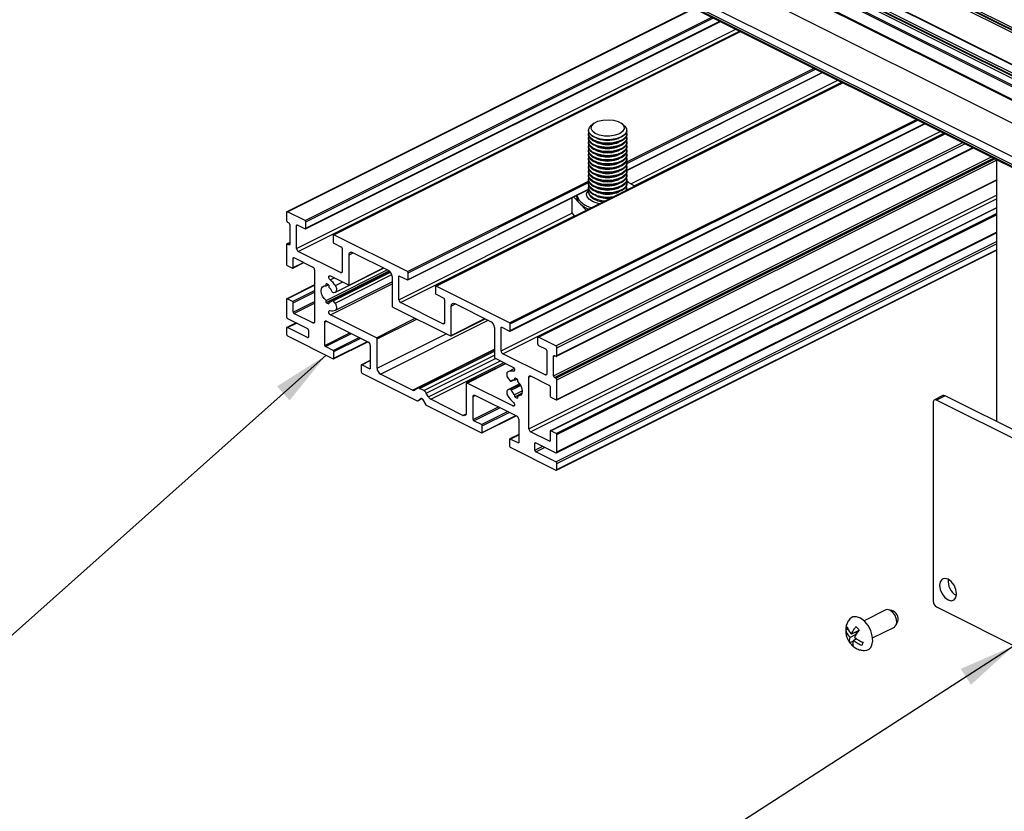
# Model space of a CAD drawing. Units: millimetres. Extents: x 954 to 1783, y 4 to 586.
# Drawn here: x 1443 to 1494, y 133 to 175 of the extents above; entities that cross this region are included whole.
import ezdxf

# ---------------------------------------------------------------- set-up
doc = ezdxf.new("R2010")
doc.units = ezdxf.units.MM
doc.layers.add('FORMAT', color=7, linetype='Continuous')
doc.dimstyles.new('SLDDIMSTYLE0', dxfattribs={"dimtxt": 0.18, "dimasz": 3, "dimexe": 0, "dimexo": 0.0625, "dimgap": 0, "dimtad": 0, "dimtih": 1, "dimtoh": 1, "dimdec": 0, "dimrnd": 1e-09, "dimzin": 0, "dimdsep": 46, "dimtxsty": 'Standard', "dimsah": 1, "dimcen": 0.09, "dimadec": 0, "dimazin": 0, "dimtfac": 3, "dimtdec": 0, "dimtofl": 0, "dimtmove": 0, "dimatfit": 3, "dimfxl": 1, "dimfrac": 2, "dimtolj": 1, "dimtzin": 0, "dimarcsym": 0})

msp = doc.modelspace()

# ---------------------------------------------------------------- linework, layer by layer
at = {"color": 7, "linetype": 'Continuous', "lineweight": 25}
for p, q in [((1380.048, 231.717), (1512.63, 165.426)), ((1380.048, 231.685), (1512.63, 165.393)), ((1380.101, 231.809), (1512.683, 165.517)), ((1379.995, 231.593), (1512.577, 165.302)), ((1378.139, 230.828), (1510.721, 164.536)), ((1510.755, 164.538), (1378.172, 230.83)), ((1377.219, 230.162), (1509.802, 163.871)), ((1377.255, 230.223), (1509.837, 163.932)), ((1377.608, 230.4), (1510.191, 164.109)), ((1377.661, 230.524), (1510.244, 164.233)), ((1377.661, 230.491), (1510.244, 164.2)), ((1377.714, 230.615), (1510.297, 164.324)), ((1377.219, 229.491), (1509.802, 163.2)), ((1377.252, 229.423), (1509.834, 163.132)), ((1379.694, 228.195), (1509.979, 163.053)), ((1379.164, 227.281), (1509.979, 161.873)), ((1377.219, 226.092), (1509.802, 159.801)), ((1377.396, 226.397), (1509.979, 160.106)), ((1377.219, 225.984), (1509.802, 159.692)), ((1377.252, 225.916), (1509.834, 159.625)), ((1478.073, 175.505), (1456.788, 164.863)), ((1456.822, 164.861), (1478.092, 175.496)), ((1457.741, 164.401), (1479.011, 175.036)), ((1457.764, 163.967), (1479.457, 174.814)), ((1457.777, 164.34), (1479.09, 174.997)), ((1457.777, 163.994), (1479.436, 174.824)), ((1457.299, 162.934), (1480.258, 174.413)), ((1457.388, 162.781), (1480.455, 174.315)), ((1480.501, 174.291), (1459.221, 163.651)), ((1459.244, 163.65), (1480.514, 174.285)), ((1474.559, 167.038), (1484.784, 172.15)), ((1474.56, 167.463), (1484.359, 172.363)), ((1474.562, 167.018), (1484.804, 172.14)), ((1474.563, 167.386), (1484.437, 172.323)), ((1485.849, 171.618), (1464.569, 160.978)), ((1464.591, 160.976), (1485.861, 171.611)), ((1474.773, 166.323), (1485.606, 171.739)), ((1474.941, 166.21), (1485.802, 171.641)), ((1468.436, 159.054), (1489.706, 169.689)), ((1468.459, 158.619), (1490.152, 169.466)), ((1468.472, 158.993), (1489.785, 169.65)), ((1468.472, 158.646), (1490.131, 169.476)), ((1472.859, 169.493), (1472.746, 169.413)), ((1474.379, 169.413), (1474.266, 169.493)), ((1467.994, 157.586), (1490.953, 169.065)), ((1468.083, 157.434), (1491.15, 168.967)), ((1491.196, 168.944), (1469.916, 158.304)), ((1469.939, 158.303), (1491.209, 168.938)), ((1472.563, 169.124), (1472.563, 169.112)), ((1472.563, 168.944), (1472.563, 168.895)), ((1474.563, 169.112), (1474.563, 169.124)), ((1474.563, 168.895), (1474.563, 168.944)), ((1470.858, 157.843), (1492.128, 168.478)), ((1470.911, 157.751), (1492.246, 168.419)), ((1472.563, 168.727), (1472.563, 168.679)), ((1472.563, 168.511), (1472.563, 168.462)), ((1472.997, 168.7), (1473.075, 168.673)), ((1472.997, 168.483), (1473.075, 168.456)), ((1474.05, 168.673), (1474.129, 168.7)), ((1474.05, 168.456), (1474.129, 168.483)), ((1474.563, 168.679), (1474.563, 168.727)), ((1474.563, 168.462), (1474.563, 168.511)), ((1470.892, 157.3), (1492.688, 168.198)), ((1470.911, 157.34), (1492.657, 168.213)), ((1472.563, 168.294), (1472.563, 168.246)), ((1472.563, 168.078), (1472.563, 168.029)), ((1472.563, 167.861), (1472.563, 167.813)), ((1472.997, 168.267), (1473.075, 168.24)), ((1472.997, 168.05), (1473.075, 168.023)), ((1474.05, 168.24), (1474.129, 168.267)), ((1474.05, 168.023), (1474.129, 168.05)), ((1474.563, 168.246), (1474.563, 168.294)), ((1474.563, 168.029), (1474.563, 168.078)), ((1474.563, 167.813), (1474.563, 167.861)), ((1470.734, 156.281), (1493.628, 167.728)), ((1470.787, 156.19), (1493.746, 167.669)), ((1470.858, 156.154), (1493.817, 167.634)), ((1470.911, 156.063), (1493.892, 167.553)), ((1472.563, 167.645), (1472.563, 167.596)), ((1472.563, 167.428), (1472.563, 167.38)), ((1472.997, 167.834), (1473.075, 167.807)), ((1472.997, 167.617), (1473.075, 167.59)), ((1472.997, 167.401), (1473.075, 167.374)), ((1474.05, 167.807), (1474.129, 167.834)), ((1474.05, 167.59), (1474.129, 167.617)), ((1474.05, 167.374), (1474.129, 167.401)), ((1474.563, 167.596), (1474.563, 167.645)), ((1474.563, 167.38), (1474.563, 167.428)), ((1493.892, 167.575), (1493.892, 167.596)), ((1493.892, 167.575), (1493.892, 153.89)), ((1494.776, 167.133), (1493.892, 167.575)), ((1472.563, 167.212), (1472.563, 167.163)), ((1472.563, 166.995), (1472.563, 166.947)), ((1472.997, 167.184), (1473.075, 167.157)), ((1472.997, 166.968), (1473.075, 166.941)), ((1474.05, 167.157), (1474.129, 167.184)), ((1474.05, 166.941), (1474.129, 166.968)), ((1474.563, 167.163), (1474.563, 167.212)), ((1474.563, 166.947), (1474.563, 166.995)), ((1463.089, 161.728), (1472.567, 166.467)), ((1463.124, 161.667), (1472.566, 166.388)), ((1470.898, 155.018), (1493.892, 166.515)), ((1470.911, 155.045), (1493.892, 166.536)), ((1472.563, 166.779), (1472.563, 166.73)), ((1472.563, 166.562), (1472.563, 166.514)), ((1472.563, 166.346), (1472.563, 166.297)), ((1472.997, 166.751), (1473.075, 166.724)), ((1472.997, 166.535), (1473.075, 166.508)), ((1472.997, 166.318), (1473.075, 166.291)), ((1474.05, 166.724), (1474.129, 166.751)), ((1474.05, 166.508), (1474.129, 166.535)), ((1474.05, 166.291), (1474.129, 166.318)), ((1474.635, 166.42), (1474.555, 166.424)), ((1474.563, 166.73), (1474.563, 166.779)), ((1474.563, 166.514), (1474.563, 166.562)), ((1474.563, 166.297), (1474.563, 166.346)), ((1474.683, 166.369), (1474.635, 166.42)), ((1463.111, 161.293), (1472.57, 166.022)), ((1463.124, 161.32), (1472.566, 166.041)), ((1472.563, 166.129), (1472.563, 166.081)), ((1472.563, 165.913), (1472.563, 165.867)), ((1472.997, 166.102), (1473.075, 166.075)), ((1472.997, 165.885), (1473.075, 165.858)), ((1474.05, 166.075), (1474.129, 166.102)), ((1474.05, 165.858), (1474.129, 165.885)), ((1474.548, 165.997), (1474.556, 165.971)), ((1474.555, 166.018), (1474.584, 165.985)), ((1474.563, 166.081), (1474.563, 166.129)), ((1469.444, 153.505), (1493.892, 165.73)), ((1469.532, 153.353), (1493.892, 165.533)), ((1471.693, 165.584), (1471.693, 164.838)), ((1471.786, 165.631), (1472.092, 165.305)), ((1471.938, 165.706), (1471.938, 165.65)), ((1472.092, 165.305), (1472.454, 164.92)), ((1472.997, 165.669), (1473.075, 165.642)), ((1456.769, 164.823), (1456.769, 164.411)), ((1457.741, 164.401), (1456.822, 164.861)), ((1462.647, 160.26), (1471.722, 164.797)), ((1493.892, 165.069), (1470.571, 153.409)), ((1470.593, 153.407), (1493.892, 165.057)), ((1470.876, 153.266), (1493.892, 164.774)), ((1471.85, 164.618), (1471.693, 164.838)), ((1456.822, 164.32), (1456.893, 164.284)), ((1457.777, 163.994), (1457.777, 164.34)), ((1462.735, 160.107), (1471.825, 164.652)), ((1470.911, 153.205), (1493.892, 164.695)), ((1456.946, 164.193), (1456.946, 163.175)), ((1457.299, 164.146), (1457.343, 164.168)), ((1457.299, 162.934), (1457.299, 164.146)), ((1457.335, 164.172), (1457.741, 163.968)), ((1470.892, 152.255), (1493.892, 163.755)), ((1470.911, 152.296), (1493.892, 163.786)), ((1456.946, 163.253), (1456.788, 163.174)), ((1456.822, 163.172), (1456.946, 163.234)), ((1459.208, 163.624), (1459.208, 163.278)), ((1463.089, 161.728), (1459.244, 163.65)), ((1459.244, 163.217), (1459.65, 163.014)), ((1470.858, 151.781), (1493.892, 163.298)), ((1456.769, 163.134), (1456.769, 162.116)), ((1456.893, 163.137), (1456.822, 163.172)), ((1456.893, 163.137), (1456.945, 163.163)), ((1459.597, 161.676), (1457.388, 162.781)), ((1459.686, 162.953), (1459.686, 161.74)), ((1460.039, 162.603), (1460.256, 162.711)), ((1460.216, 162.731), (1462.116, 161.781)), ((1470.892, 151.346), (1493.892, 162.846)), ((1470.911, 151.689), (1493.892, 163.18)), ((1470.911, 151.386), (1493.892, 162.877)), ((1457.109, 161.912), (1457.684, 162.2)), ((1457.122, 162.437), (1457.166, 162.459)), ((1457.122, 161.939), (1457.122, 162.437)), ((1457.122, 161.939), (1457.664, 162.21)), ((1457.158, 162.463), (1458.148, 161.968)), ((1460.039, 161.022), (1460.039, 162.603)), ((1456.804, 162.055), (1457.087, 161.914)), ((1458.236, 161.816), (1458.236, 159.109)), ((1458.837, 160.226), (1462.032, 161.823)), ((1458.837, 160.115), (1462.14, 161.767)), ((1458.979, 160.155), (1462.165, 161.748)), ((1462.19, 161.725), (1459.169, 160.214)), ((1459.219, 160.194), (1462.216, 161.693)), ((1459.332, 160.661), (1461.843, 161.917)), ((1459.597, 161.676), (1459.684, 161.72)), ((1460.039, 161.022), (1461.836, 161.921)), ((1463.124, 161.32), (1463.124, 161.667)), ((1459.052, 161.302), (1459.266, 161.409)), ((1459.071, 161.506), (1460.039, 161.022)), ((1459.308, 160.087), (1462.278, 161.572)), ((1459.331, 159.72), (1462.293, 161.201)), ((1459.331, 160.997), (1459.71, 161.187)), ((1462.293, 161.476), (1462.293, 159.939)), ((1462.647, 161.472), (1462.69, 161.494)), ((1462.647, 160.26), (1462.647, 161.472)), ((1462.682, 161.498), (1463.089, 161.295)), ((1458.236, 161.03), (1456.782, 160.303)), ((1456.804, 160.302), (1458.236, 161.017)), ((1457.087, 160.16), (1458.236, 160.735)), ((1457.122, 160.099), (1458.236, 160.656)), ((1458.837, 160.986), (1458.837, 161.096)), ((1458.837, 160.986), (1458.952, 161.043)), ((1458.979, 161.025), (1458.979, 160.915)), ((1459.071, 159.471), (1462.293, 161.082)), ((1459.219, 160.635), (1459.308, 160.653)), ((1464.556, 160.951), (1464.556, 160.604)), ((1468.436, 159.054), (1464.591, 160.976)), ((1456.769, 160.276), (1456.769, 159.367)), ((1457.087, 160.16), (1456.804, 160.302)), ((1457.122, 159.601), (1458.236, 160.158)), ((1458.837, 160.115), (1458.837, 160.226)), ((1458.979, 160.155), (1458.979, 160.045)), ((1459.308, 160.087), (1459.219, 160.194)), ((1464.591, 160.543), (1464.998, 160.34)), ((1465.033, 160.279), (1465.033, 159.067)), ((1457.122, 159.601), (1457.122, 160.099)), ((1457.158, 159.54), (1458.236, 160.079)), ((1462.329, 159.878), (1465.351, 158.366)), ((1464.945, 159.003), (1462.735, 160.107)), ((1465.387, 159.929), (1465.603, 160.037)), ((1465.387, 158.392), (1465.387, 159.929)), ((1465.564, 160.057), (1467.464, 159.107)), ((1456.822, 159.275), (1457.865, 158.754)), ((1458.148, 159.045), (1457.158, 159.54)), ((1458.767, 159.082), (1458.875, 159.136)), ((1458.855, 159.146), (1461.065, 158.041)), ((1461.471, 158.271), (1459.071, 159.471)), ((1461.471, 158.271), (1463.506, 159.289)), ((1461.507, 158.21), (1463.585, 159.249)), ((1461.683, 156.368), (1467.312, 159.183)), ((1465.374, 158.365), (1467.161, 159.258)), ((1465.387, 158.392), (1467.14, 159.269)), ((1456.769, 158.76), (1456.769, 158.457)), ((1457.279, 159.046), (1456.788, 158.801)), ((1456.822, 158.799), (1457.298, 159.037)), ((1457.865, 158.277), (1456.822, 158.799)), ((1457.918, 158.662), (1457.918, 158.316)), ((1458.148, 159.045), (1458.234, 159.089)), ((1458.767, 157.87), (1458.767, 159.082)), ((1464.945, 159.003), (1465.031, 159.046)), ((1467.641, 158.802), (1467.641, 157.265)), ((1467.994, 158.799), (1468.038, 158.82)), ((1467.994, 157.586), (1467.994, 158.799)), ((1468.03, 158.824), (1468.436, 158.621)), ((1468.472, 158.646), (1468.472, 158.993)), ((1456.822, 158.366), (1459.208, 157.173)), ((1457.865, 158.277), (1457.917, 158.303)), ((1458.767, 157.87), (1460.087, 158.53)), ((1458.802, 157.809), (1460.166, 158.491)), ((1459.208, 157.606), (1460.572, 158.288)), ((1459.231, 157.171), (1461.018, 158.065)), ((1459.244, 157.545), (1460.651, 158.248)), ((1459.244, 157.198), (1460.998, 158.075)), ((1461.507, 156.673), (1465.122, 158.481)), ((1461.507, 156.673), (1461.507, 158.21)), ((1469.903, 158.277), (1469.903, 157.931)), ((1470.858, 157.843), (1469.939, 158.303)), ((1459.208, 157.606), (1458.802, 157.809)), ((1459.244, 157.198), (1459.244, 157.545)), ((1461.153, 157.889), (1461.153, 156.677)), ((1463.363, 155.528), (1467.641, 157.667)), ((1467.641, 157.634), (1463.618, 155.622)), ((1463.73, 155.615), (1467.641, 157.571)), ((1469.939, 157.87), (1470.345, 157.666)), ((1470.381, 157.605), (1470.381, 156.393)), ((1470.911, 157.34), (1470.911, 157.751)), ((1461.153, 157.088), (1460.689, 156.856)), ((1460.711, 156.854), (1461.153, 157.075)), ((1463.95, 155.505), (1467.641, 157.351)), ((1464.075, 155.38), (1467.7, 157.192)), ((1464.192, 155.177), (1467.961, 157.061)), ((1467.676, 157.204), (1468.609, 156.737)), ((1470.292, 156.329), (1468.083, 157.434)), ((1470.734, 157.299), (1470.799, 157.331)), ((1470.734, 156.281), (1470.734, 157.299)), ((1470.787, 157.337), (1470.858, 157.302)), ((1460.676, 156.829), (1460.676, 156.482)), ((1461.118, 156.651), (1460.711, 156.854)), ((1461.118, 156.651), (1461.152, 156.668)), ((1464.317, 155.051), (1468.149, 156.967)), ((1468.231, 156.926), (1466.186, 155.904)), ((1466.209, 155.902), (1468.244, 156.92)), ((1468.349, 156.489), (1468.681, 156.655)), ((1468.628, 156.514), (1468.69, 156.545)), ((1460.711, 156.421), (1463.604, 154.975)), ((1463.363, 155.528), (1461.683, 156.368)), ((1468.372, 156.122), (1468.461, 156.014)), ((1468.511, 155.994), (1468.64, 156.059)), ((1468.518, 156), (1468.635, 156.059)), ((1468.701, 156.054), (1468.701, 156.164)), ((1468.701, 156.054), (1468.816, 156.111)), ((1468.843, 156.093), (1468.843, 155.983)), ((1469.444, 156.212), (1469.552, 156.266)), ((1469.444, 153.505), (1469.444, 156.212)), ((1469.532, 156.276), (1470.522, 155.781)), ((1470.292, 156.329), (1470.379, 156.372)), ((1470.858, 156.154), (1470.787, 156.19)), ((1470.911, 155.045), (1470.911, 156.063)), ((1463.605, 155.614), (1463.488, 155.529)), ((1463.95, 155.505), (1463.73, 155.615)), ((1466.173, 155.877), (1466.173, 154.34)), ((1468.609, 154.702), (1466.209, 155.902)), ((1468.963, 155.855), (1468.348, 155.547)), ((1468.372, 155.555), (1468.965, 155.852)), ((1468.461, 155.574), (1468.372, 155.555)), ((1468.461, 155.574), (1468.978, 155.833)), ((1468.518, 155.531), (1469.011, 155.777)), ((1468.701, 155.294), (1469.09, 155.488)), ((1470.558, 155.72), (1470.558, 155.222)), ((1463.627, 154.973), (1463.857, 155.088)), ((1463.629, 154.975), (1463.802, 155.1)), ((1463.629, 154.975), (1463.857, 155.089)), ((1463.802, 155.1), (1463.811, 155.104)), ((1463.877, 155.063), (1464.051, 154.764)), ((1464.192, 155.177), (1464.075, 155.38)), ((1465.997, 154.211), (1464.317, 155.051)), ((1466.527, 155.202), (1466.635, 155.256)), ((1466.527, 153.99), (1466.527, 155.202)), ((1466.615, 155.266), (1468.825, 154.161)), ((1468.701, 155.183), (1469.076, 155.37)), ((1468.701, 155.183), (1468.701, 155.294)), ((1468.843, 155.223), (1469.062, 155.333)), ((1468.843, 155.223), (1468.843, 155.113)), ((1470.593, 155.161), (1470.876, 155.02)), ((1491.091, 155.241), (1490.649, 155.021)), ((1491.203, 155.234), (1490.761, 155.013)), ((1495.534, 152.627), (1490.761, 155.013)), ((1495.711, 152.98), (1491.203, 155.234)), ((1464.076, 154.739), (1466.969, 153.292)), ((1466.527, 153.99), (1467.848, 154.65)), ((1466.562, 153.929), (1467.926, 154.611)), ((1468.609, 154.702), (1468.696, 154.746)), ((1490.584, 154.885), (1490.584, 144.493)), ((1465.997, 154.211), (1466.17, 154.298)), ((1466.969, 153.725), (1468.333, 154.407)), ((1466.991, 153.291), (1468.779, 154.184)), ((1467.004, 153.664), (1468.412, 154.368)), ((1467.004, 153.318), (1468.758, 154.195)), ((1468.913, 154.009), (1468.913, 152.796)), ((1466.969, 153.725), (1466.562, 153.929)), ((1467.004, 153.318), (1467.004, 153.664)), ((1468.436, 152.948), (1468.436, 152.602)), ((1468.913, 153.208), (1468.449, 152.975)), ((1468.472, 152.974), (1468.913, 153.195)), ((1468.878, 152.771), (1468.472, 152.974)), ((1470.522, 152.858), (1469.532, 153.353)), ((1470.558, 153.382), (1470.558, 152.884)), ((1470.876, 153.266), (1470.593, 153.407)), ((1470.911, 152.296), (1470.911, 153.205)), ((1468.472, 152.541), (1470.858, 151.348)), ((1468.878, 152.771), (1468.913, 152.788)), ((1469.762, 152.74), (1469.827, 152.773)), ((1469.762, 152.394), (1469.762, 152.74)), ((1469.762, 152.394), (1470.173, 152.599)), ((1469.815, 152.779), (1470.858, 152.257)), ((1469.815, 152.302), (1470.291, 152.54)), ((1470.522, 152.858), (1470.557, 152.875)), ((1470.858, 151.781), (1469.815, 152.302)), ((1470.911, 151.386), (1470.911, 151.689)), ((1490.761, 144.188), (1504.549, 137.294)), ((1488.108, 144.032), (1486.971, 143.463)), ((1488.426, 144.007), (1488.254, 144.046)), ((1487.418, 142.569), (1488.555, 143.138)), ((1488.654, 143.246), (1488.726, 143.407)), ((1488.732, 143.42), (1488.726, 143.407)), ((1486.14, 143.028), (1486.03, 142.973)), ((1486.548, 142.746), (1486.249, 142.596)), ((1486.666, 142.943), (1486.313, 142.766)), ((1486.509, 142.864), (1486.602, 142.773)), ((1486.413, 142.403), (1486.231, 142.312)), ((1486.588, 142.523), (1486.414, 142.436)), ((1486.524, 142.567), (1486.489, 142.473))]:
    msp.add_line(p, q, dxfattribs=at)
at = {"color": 7, "linetype": 'Continuous', "lineweight": 25, "flags": 128}
for points in [[(1474.379, 169.413), (1474.468, 169.337), (1474.553, 169.194), (1474.55, 169.045), (1474.459, 168.903), (1474.289, 168.781), (1474.054, 168.689), (1473.776, 168.636), (1473.478, 168.626), (1473.188, 168.661), (1472.932, 168.736), (1472.731, 168.847), (1472.604, 168.982), (1472.563, 169.129), (1472.61, 169.276), (1472.742, 169.41), (1472.742, 169.41)], [(1472.856, 169.49), (1473.054, 169.592), (1473.307, 169.656), (1473.588, 169.675), (1473.866, 169.647), (1474.111, 169.576), (1474.297, 169.469), (1474.404, 169.338), (1474.419, 169.196), (1474.341, 169.06), (1474.179, 168.944), (1473.95, 168.86), (1473.68, 168.818), (1473.396, 168.822), (1473.131, 168.872), (1472.912, 168.962), (1472.764, 169.083), (1472.703, 169.221), (1472.734, 169.362), (1472.856, 169.49)], [(1472.991, 168.702), (1472.775, 168.804), (1472.628, 168.934), (1472.565, 169.079), (1472.563, 169.112)], [(1472.991, 168.485), (1472.775, 168.587), (1472.628, 168.717), (1472.565, 168.863), (1472.563, 168.895)], [(1472.991, 168.533), (1472.775, 168.636), (1472.628, 168.766), (1472.565, 168.911), (1472.577, 169.028)], [(1474.563, 169.112), (1474.559, 169.07), (1474.49, 168.925), (1474.339, 168.796), (1474.118, 168.696), (1473.848, 168.633), (1473.553, 168.612), (1473.259, 168.636), (1472.991, 168.702)], [(1474.548, 169.028), (1474.559, 168.902), (1474.49, 168.757), (1474.339, 168.628), (1474.118, 168.528), (1473.848, 168.465), (1473.553, 168.444), (1473.259, 168.467), (1472.991, 168.533)], [(1474.563, 168.895), (1474.559, 168.853), (1474.49, 168.708), (1474.339, 168.58), (1474.118, 168.48), (1473.848, 168.416), (1473.553, 168.395), (1473.259, 168.419), (1472.991, 168.485)], [(1472.991, 168.269), (1472.775, 168.371), (1472.628, 168.501), (1472.565, 168.646), (1472.563, 168.679)], [(1472.991, 168.052), (1472.775, 168.154), (1472.628, 168.284), (1472.565, 168.43), (1472.563, 168.462)], [(1472.991, 168.317), (1472.775, 168.419), (1472.628, 168.549), (1472.565, 168.695), (1472.577, 168.811)], [(1472.991, 168.1), (1472.775, 168.203), (1472.628, 168.333), (1472.565, 168.478), (1472.577, 168.595)], [(1472.991, 167.884), (1472.775, 167.986), (1472.628, 168.116), (1472.565, 168.262), (1472.577, 168.378)], [(1474.548, 168.811), (1474.559, 168.685), (1474.49, 168.54), (1474.339, 168.412), (1474.118, 168.312), (1473.848, 168.248), (1473.553, 168.227), (1473.259, 168.251), (1472.991, 168.317)], [(1474.563, 168.679), (1474.559, 168.637), (1474.49, 168.492), (1474.339, 168.363), (1474.118, 168.263), (1473.848, 168.2), (1473.553, 168.179), (1473.259, 168.203), (1472.991, 168.269)], [(1474.545, 168.604), (1474.559, 168.469), (1474.49, 168.324), (1474.339, 168.195), (1474.118, 168.095), (1473.848, 168.032), (1473.553, 168.011), (1473.259, 168.034), (1472.991, 168.1)], [(1474.563, 168.462), (1474.559, 168.42), (1474.49, 168.275), (1474.339, 168.147), (1474.118, 168.047), (1473.848, 167.983), (1473.553, 167.962), (1473.259, 167.986), (1472.991, 168.052)], [(1474.548, 168.378), (1474.559, 168.252), (1474.49, 168.107), (1474.339, 167.979), (1474.118, 167.879), (1473.848, 167.815), (1473.553, 167.794), (1473.259, 167.818), (1472.991, 167.884)], [(1472.991, 167.836), (1472.775, 167.938), (1472.628, 168.068), (1472.565, 168.213), (1472.563, 168.246)], [(1472.991, 167.619), (1472.775, 167.721), (1472.628, 167.851), (1472.565, 167.997), (1472.563, 168.029)], [(1472.991, 167.667), (1472.775, 167.77), (1472.628, 167.9), (1472.565, 168.045), (1472.579, 168.167)], [(1472.991, 167.451), (1472.775, 167.553), (1472.628, 167.683), (1472.565, 167.829), (1472.577, 167.945)], [(1474.563, 168.246), (1474.559, 168.204), (1474.49, 168.059), (1474.339, 167.93), (1474.118, 167.83), (1473.848, 167.767), (1473.553, 167.746), (1473.259, 167.77), (1472.991, 167.836)], [(1474.548, 168.162), (1474.559, 168.036), (1474.49, 167.891), (1474.339, 167.762), (1474.118, 167.662), (1473.848, 167.599), (1473.553, 167.578), (1473.259, 167.601), (1472.991, 167.667)], [(1474.563, 168.029), (1474.559, 167.987), (1474.49, 167.842), (1474.339, 167.714), (1474.118, 167.614), (1473.848, 167.55), (1473.553, 167.529), (1473.259, 167.553), (1472.991, 167.619)], [(1474.55, 167.941), (1474.559, 167.819), (1474.49, 167.674), (1474.339, 167.546), (1474.118, 167.445), (1473.848, 167.382), (1473.553, 167.361), (1473.259, 167.385), (1472.991, 167.451)], [(1472.991, 167.403), (1472.775, 167.505), (1472.628, 167.635), (1472.565, 167.78), (1472.563, 167.813)], [(1472.991, 167.186), (1472.775, 167.288), (1472.628, 167.418), (1472.565, 167.564), (1472.563, 167.596)], [(1472.991, 166.97), (1472.775, 167.072), (1472.628, 167.202), (1472.565, 167.347), (1472.563, 167.38)], [(1472.991, 167.234), (1472.775, 167.337), (1472.628, 167.467), (1472.565, 167.612), (1472.577, 167.729)], [(1472.991, 167.018), (1472.775, 167.12), (1472.628, 167.25), (1472.565, 167.396), (1472.577, 167.512)], [(1474.563, 167.813), (1474.559, 167.771), (1474.49, 167.626), (1474.339, 167.497), (1474.118, 167.397), (1473.848, 167.334), (1473.553, 167.313), (1473.259, 167.337), (1472.991, 167.403)], [(1474.548, 167.729), (1474.559, 167.603), (1474.49, 167.458), (1474.339, 167.329), (1474.118, 167.229), (1473.848, 167.166), (1473.553, 167.145), (1473.259, 167.168), (1472.991, 167.234)], [(1474.563, 167.596), (1474.559, 167.554), (1474.49, 167.409), (1474.339, 167.281), (1474.118, 167.181), (1473.848, 167.117), (1473.553, 167.096), (1473.259, 167.12), (1472.991, 167.186)], [(1474.548, 167.512), (1474.559, 167.386), (1474.49, 167.241), (1474.339, 167.113), (1474.118, 167.012), (1473.848, 166.949), (1473.553, 166.928), (1473.259, 166.952), (1472.991, 167.018)], [(1474.563, 167.38), (1474.559, 167.338), (1474.49, 167.193), (1474.339, 167.064), (1474.118, 166.964), (1473.848, 166.901), (1473.553, 166.88), (1473.259, 166.904), (1472.991, 166.97)], [(1472.991, 166.753), (1472.775, 166.855), (1472.628, 166.985), (1472.565, 167.131), (1472.563, 167.163)], [(1472.991, 166.536), (1472.775, 166.639), (1472.628, 166.769), (1472.565, 166.914), (1472.563, 166.947)], [(1472.991, 166.801), (1472.775, 166.904), (1472.628, 167.034), (1472.565, 167.179), (1472.575, 167.29)], [(1472.991, 166.585), (1472.775, 166.687), (1472.628, 166.817), (1472.565, 166.963), (1472.577, 167.079)], [(1472.991, 166.368), (1472.775, 166.471), (1472.628, 166.601), (1472.565, 166.746), (1472.577, 166.863)], [(1474.548, 167.296), (1474.559, 167.17), (1474.49, 167.025), (1474.339, 166.896), (1474.118, 166.796), (1473.848, 166.733), (1473.553, 166.712), (1473.259, 166.735), (1472.991, 166.801)], [(1474.563, 167.163), (1474.559, 167.121), (1474.49, 166.976), (1474.339, 166.848), (1474.118, 166.748), (1473.848, 166.684), (1473.553, 166.663), (1473.259, 166.687), (1472.991, 166.753)], [(1474.548, 167.079), (1474.559, 166.953), (1474.49, 166.808), (1474.339, 166.68), (1474.118, 166.579), (1473.848, 166.516), (1473.553, 166.495), (1473.259, 166.519), (1472.991, 166.585)], [(1474.563, 166.947), (1474.559, 166.905), (1474.49, 166.76), (1474.339, 166.631), (1474.118, 166.531), (1473.848, 166.468), (1473.553, 166.447), (1473.259, 166.471), (1472.991, 166.536)], [(1474.548, 166.863), (1474.559, 166.737), (1474.49, 166.592), (1474.339, 166.463), (1474.118, 166.363), (1473.848, 166.3), (1473.553, 166.279), (1473.259, 166.302), (1472.991, 166.368)], [(1472.991, 166.32), (1472.775, 166.422), (1472.628, 166.552), (1472.565, 166.698), (1472.563, 166.73)], [(1472.991, 166.103), (1472.775, 166.206), (1472.628, 166.336), (1472.565, 166.481), (1472.563, 166.514)], [(1472.991, 165.887), (1472.775, 165.989), (1472.628, 166.119), (1472.565, 166.265), (1472.563, 166.297)], [(1472.991, 166.152), (1472.775, 166.254), (1472.628, 166.384), (1472.565, 166.53), (1472.577, 166.646)], [(1472.991, 165.935), (1472.775, 166.038), (1472.628, 166.168), (1472.565, 166.313), (1472.576, 166.426)], [(1474.563, 166.73), (1474.559, 166.688), (1474.49, 166.543), (1474.339, 166.415), (1474.118, 166.315), (1473.848, 166.251), (1473.553, 166.23), (1473.259, 166.254), (1472.991, 166.32)], [(1474.548, 166.646), (1474.559, 166.52), (1474.49, 166.375), (1474.339, 166.247), (1474.118, 166.146), (1473.848, 166.083), (1473.553, 166.062), (1473.259, 166.086), (1472.991, 166.152)], [(1474.563, 166.514), (1474.559, 166.472), (1474.49, 166.327), (1474.339, 166.198), (1474.118, 166.098), (1473.848, 166.035), (1473.553, 166.014), (1473.259, 166.038), (1472.991, 166.103)], [(1474.55, 166.424), (1474.559, 166.304), (1474.49, 166.159), (1474.339, 166.03), (1474.118, 165.93), (1473.848, 165.867), (1473.553, 165.846), (1473.259, 165.869), (1472.991, 165.935)], [(1474.563, 166.297), (1474.559, 166.255), (1474.49, 166.11), (1474.339, 165.982), (1474.118, 165.882), (1473.848, 165.818), (1473.553, 165.797), (1473.259, 165.821), (1472.991, 165.887)], [(1473.153, 165.27), (1473.069, 165.289), (1472.812, 165.378), (1472.616, 165.5), (1472.497, 165.645), (1472.463, 165.801), (1472.519, 165.955), (1472.571, 166.018)], [(1472.991, 165.67), (1472.775, 165.773), (1472.628, 165.903), (1472.565, 166.048), (1472.563, 166.081)], [(1472.563, 165.867), (1472.572, 165.797), (1472.658, 165.654), (1472.823, 165.53), (1473.054, 165.436), (1473.331, 165.381), (1473.367, 165.377)], [(1472.991, 165.719), (1472.775, 165.821), (1472.628, 165.951), (1472.565, 166.097), (1472.577, 166.213)], [(1472.991, 165.502), (1472.775, 165.605), (1472.628, 165.735), (1472.565, 165.88), (1472.577, 165.997)], [(1474.563, 166.081), (1474.559, 166.039), (1474.533, 165.96)], [(1473.446, 165.416), (1473.259, 165.436), (1472.991, 165.502)], [(1456.822, 164.861), (1456.812, 164.865), (1456.802, 164.866), (1456.792, 164.865), (1456.784, 164.861), (1456.778, 164.854), (1456.773, 164.845), (1456.77, 164.835), (1456.769, 164.823)], [(1457.299, 164.146), (1457.3, 164.154), (1457.302, 164.161), (1457.305, 164.167), (1457.31, 164.171), (1457.315, 164.174), (1457.321, 164.175), (1457.328, 164.174), (1457.335, 164.172)], [(1457.741, 163.968), (1457.748, 163.966), (1457.755, 163.965), (1457.761, 163.966), (1457.766, 163.969), (1457.771, 163.973), (1457.774, 163.979), (1457.776, 163.986), (1457.777, 163.994)], [(1459.244, 163.65), (1459.237, 163.653), (1459.23, 163.654), (1459.224, 163.653), (1459.219, 163.65), (1459.214, 163.646), (1459.211, 163.64), (1459.209, 163.633), (1459.208, 163.624)], [(1456.822, 163.172), (1456.812, 163.176), (1456.802, 163.177), (1456.792, 163.176), (1456.784, 163.172), (1456.778, 163.165), (1456.773, 163.157), (1456.77, 163.146), (1456.769, 163.134)], [(1456.946, 163.175), (1456.945, 163.163), (1456.942, 163.152), (1456.937, 163.144), (1456.93, 163.137), (1456.922, 163.133), (1456.913, 163.132), (1456.903, 163.133), (1456.893, 163.137)], [(1460.039, 162.603), (1460.043, 162.643), (1460.053, 162.679), (1460.069, 162.708), (1460.091, 162.73), (1460.118, 162.744), (1460.148, 162.748), (1460.182, 162.744), (1460.216, 162.731)], [(1457.122, 162.437), (1457.123, 162.446), (1457.125, 162.453), (1457.128, 162.458), (1457.133, 162.463), (1457.138, 162.466), (1457.144, 162.466), (1457.151, 162.466), (1457.158, 162.463)], [(1457.087, 161.914), (1457.094, 161.911), (1457.101, 161.91), (1457.107, 161.911), (1457.112, 161.914), (1457.117, 161.918), (1457.12, 161.924), (1457.122, 161.931), (1457.122, 161.939)], [(1459.686, 161.74), (1459.684, 161.72), (1459.679, 161.702), (1459.671, 161.688), (1459.66, 161.677), (1459.646, 161.67), (1459.631, 161.668), (1459.615, 161.67), (1459.597, 161.676)], [(1459.052, 161.302), (1459.022, 161.332), (1458.999, 161.371), (1458.985, 161.413), (1458.983, 161.454), (1458.992, 161.487), (1459.012, 161.508), (1459.039, 161.515), (1459.071, 161.506)], [(1462.647, 161.472), (1462.647, 161.48), (1462.649, 161.487), (1462.653, 161.493), (1462.657, 161.498), (1462.662, 161.5), (1462.669, 161.501), (1462.675, 161.5), (1462.682, 161.498)], [(1463.089, 161.295), (1463.096, 161.292), (1463.102, 161.291), (1463.108, 161.292), (1463.114, 161.295), (1463.118, 161.299), (1463.121, 161.305), (1463.123, 161.312), (1463.124, 161.32)], [(1458.837, 160.226), (1458.739, 160.325), (1458.659, 160.452), (1458.608, 160.592), (1458.59, 160.729), (1458.608, 160.849), (1458.659, 160.938), (1458.739, 160.985), (1458.837, 160.986)], [(1459.308, 160.653), (1459.342, 160.668), (1459.369, 160.695), (1459.388, 160.733), (1459.396, 160.78), (1459.394, 160.833), (1459.382, 160.889), (1459.361, 160.945), (1459.331, 160.997)], [(1464.591, 160.976), (1464.584, 160.979), (1464.578, 160.98), (1464.572, 160.979), (1464.566, 160.976), (1464.562, 160.972), (1464.559, 160.966), (1464.557, 160.959), (1464.556, 160.951)], [(1456.804, 160.302), (1456.797, 160.304), (1456.791, 160.305), (1456.785, 160.304), (1456.779, 160.301), (1456.775, 160.297), (1456.772, 160.291), (1456.77, 160.284), (1456.769, 160.276)], [(1459.219, 160.194), (1459.212, 160.202), (1459.204, 160.208), (1459.196, 160.213), (1459.189, 160.216), (1459.181, 160.217), (1459.174, 160.216), (1459.167, 160.213), (1459.162, 160.209)], [(1459.071, 159.471), (1459.039, 159.494), (1459.012, 159.529), (1458.992, 159.57), (1458.983, 159.612), (1458.985, 159.65), (1458.999, 159.679), (1459.022, 159.694), (1459.052, 159.695)], [(1459.331, 159.72), (1459.361, 159.743), (1459.382, 159.777), (1459.394, 159.821), (1459.396, 159.873), (1459.388, 159.928), (1459.369, 159.985), (1459.342, 160.039), (1459.308, 160.087)], [(1465.387, 159.929), (1465.39, 159.97), (1465.4, 160.005), (1465.417, 160.034), (1465.439, 160.056), (1465.465, 160.07), (1465.496, 160.074), (1465.529, 160.07), (1465.564, 160.057)], [(1458.236, 159.109), (1458.234, 159.089), (1458.229, 159.071), (1458.221, 159.057), (1458.21, 159.046), (1458.197, 159.039), (1458.182, 159.037), (1458.165, 159.039), (1458.148, 159.045)], [(1458.767, 159.082), (1458.768, 159.103), (1458.773, 159.12), (1458.781, 159.135), (1458.792, 159.146), (1458.806, 159.153), (1458.821, 159.155), (1458.838, 159.153), (1458.855, 159.146)], [(1456.822, 158.799), (1456.812, 158.803), (1456.802, 158.804), (1456.792, 158.803), (1456.784, 158.799), (1456.778, 158.792), (1456.773, 158.783), (1456.77, 158.773), (1456.769, 158.76)], [(1465.033, 159.067), (1465.032, 159.046), (1465.027, 159.029), (1465.018, 159.014), (1465.007, 159.003), (1464.994, 158.996), (1464.979, 158.994), (1464.962, 158.996), (1464.945, 159.003)], [(1467.994, 158.799), (1467.995, 158.807), (1467.997, 158.814), (1468, 158.82), (1468.005, 158.824), (1468.01, 158.827), (1468.016, 158.828), (1468.023, 158.827), (1468.03, 158.824)], [(1468.436, 158.621), (1468.443, 158.618), (1468.45, 158.617), (1468.456, 158.618), (1468.461, 158.621), (1468.466, 158.625), (1468.469, 158.631), (1468.471, 158.638), (1468.472, 158.646)], [(1457.918, 158.316), (1457.917, 158.304), (1457.914, 158.293), (1457.909, 158.284), (1457.902, 158.278), (1457.894, 158.274), (1457.885, 158.272), (1457.875, 158.273), (1457.865, 158.277)], [(1465.351, 158.366), (1465.358, 158.364), (1465.365, 158.363), (1465.371, 158.364), (1465.376, 158.366), (1465.381, 158.371), (1465.384, 158.377), (1465.386, 158.384), (1465.387, 158.392)], [(1469.939, 158.303), (1469.932, 158.305), (1469.925, 158.306), (1469.919, 158.305), (1469.914, 158.302), (1469.909, 158.298), (1469.906, 158.292), (1469.904, 158.285), (1469.903, 158.277)], [(1459.208, 157.173), (1459.215, 157.17), (1459.222, 157.169), (1459.228, 157.17), (1459.233, 157.173), (1459.238, 157.177), (1459.241, 157.183), (1459.243, 157.19), (1459.244, 157.198)], [(1470.734, 157.299), (1470.735, 157.311), (1470.738, 157.321), (1470.743, 157.33), (1470.75, 157.337), (1470.758, 157.341), (1470.767, 157.342), (1470.777, 157.341), (1470.787, 157.337)], [(1470.858, 157.302), (1470.868, 157.298), (1470.878, 157.296), (1470.887, 157.298), (1470.896, 157.302), (1470.902, 157.308), (1470.907, 157.317), (1470.91, 157.328), (1470.911, 157.34)], [(1460.711, 156.854), (1460.704, 156.857), (1460.698, 156.858), (1460.691, 156.857), (1460.686, 156.854), (1460.682, 156.85), (1460.678, 156.844), (1460.676, 156.837), (1460.676, 156.829)], [(1461.153, 156.677), (1461.152, 156.668), (1461.15, 156.661), (1461.147, 156.656), (1461.143, 156.651), (1461.137, 156.648), (1461.131, 156.647), (1461.125, 156.648), (1461.118, 156.651)], [(1468.609, 156.737), (1468.641, 156.714), (1468.668, 156.68), (1468.688, 156.639), (1468.697, 156.597), (1468.695, 156.559), (1468.681, 156.53), (1468.658, 156.514), (1468.628, 156.514)], [(1468.349, 156.489), (1468.319, 156.466), (1468.298, 156.431), (1468.286, 156.387), (1468.284, 156.336), (1468.292, 156.28), (1468.311, 156.224), (1468.338, 156.17), (1468.372, 156.122)], [(1468.461, 156.014), (1468.468, 156.007), (1468.476, 156), (1468.484, 155.996), (1468.491, 155.993), (1468.499, 155.992), (1468.506, 155.993), (1468.513, 155.995), (1468.518, 156)], [(1469.444, 156.212), (1469.446, 156.232), (1469.451, 156.25), (1469.459, 156.264), (1469.47, 156.275), (1469.483, 156.282), (1469.498, 156.285), (1469.515, 156.282), (1469.532, 156.276)], [(1470.381, 156.393), (1470.379, 156.373), (1470.374, 156.355), (1470.366, 156.34), (1470.355, 156.329), (1470.341, 156.322), (1470.326, 156.32), (1470.31, 156.322), (1470.292, 156.329)], [(1466.209, 155.902), (1466.202, 155.905), (1466.195, 155.906), (1466.189, 155.905), (1466.184, 155.902), (1466.179, 155.898), (1466.176, 155.892), (1466.174, 155.885), (1466.173, 155.877)], [(1468.372, 155.555), (1468.338, 155.541), (1468.311, 155.514), (1468.292, 155.476), (1468.284, 155.429), (1468.286, 155.376), (1468.298, 155.32), (1468.319, 155.264), (1468.349, 155.211)], [(1468.843, 155.983), (1468.941, 155.884), (1469.021, 155.757), (1469.072, 155.617), (1469.09, 155.479), (1469.072, 155.359), (1469.021, 155.271), (1468.941, 155.224), (1468.843, 155.223)], [(1463.802, 155.1), (1463.811, 155.104), (1463.82, 155.106), (1463.83, 155.104), (1463.84, 155.1), (1463.85, 155.094), (1463.86, 155.085), (1463.869, 155.075), (1463.877, 155.063)], [(1466.527, 155.202), (1466.529, 155.222), (1466.534, 155.24), (1466.542, 155.255), (1466.553, 155.266), (1466.566, 155.272), (1466.582, 155.275), (1466.598, 155.273), (1466.615, 155.266)], [(1470.876, 155.02), (1470.883, 155.017), (1470.889, 155.016), (1470.895, 155.017), (1470.901, 155.02), (1470.905, 155.024), (1470.908, 155.03), (1470.91, 155.037), (1470.911, 155.045)], [(1490.761, 155.013), (1490.726, 155.026), (1490.693, 155.031), (1490.663, 155.026), (1490.636, 155.012), (1490.614, 154.991), (1490.598, 154.961), (1490.587, 154.926), (1490.584, 154.885)], [(1468.628, 154.907), (1468.658, 154.877), (1468.681, 154.838), (1468.695, 154.795), (1468.697, 154.755), (1468.688, 154.722), (1468.668, 154.7), (1468.641, 154.694), (1468.609, 154.702)], [(1466.173, 154.34), (1466.17, 154.299), (1466.16, 154.263), (1466.144, 154.234), (1466.122, 154.212), (1466.095, 154.199), (1466.064, 154.194), (1466.031, 154.198), (1465.997, 154.211)], [(1466.969, 153.292), (1466.976, 153.29), (1466.982, 153.289), (1466.989, 153.29), (1466.994, 153.292), (1466.998, 153.297), (1467.002, 153.303), (1467.004, 153.31), (1467.004, 153.318)], [(1468.472, 152.974), (1468.465, 152.977), (1468.458, 152.977), (1468.452, 152.977), (1468.447, 152.974), (1468.442, 152.969), (1468.439, 152.964), (1468.437, 152.956), (1468.436, 152.948)], [(1470.593, 153.407), (1470.586, 153.41), (1470.579, 153.411), (1470.573, 153.41), (1470.568, 153.407), (1470.563, 153.403), (1470.56, 153.397), (1470.558, 153.39), (1470.558, 153.382)], [(1468.913, 152.796), (1468.913, 152.788), (1468.911, 152.781), (1468.908, 152.775), (1468.903, 152.771), (1468.898, 152.768), (1468.892, 152.767), (1468.885, 152.768), (1468.878, 152.771)], [(1469.762, 152.74), (1469.763, 152.752), (1469.766, 152.763), (1469.771, 152.772), (1469.778, 152.778), (1469.786, 152.782), (1469.795, 152.784), (1469.805, 152.782), (1469.815, 152.779)], [(1470.558, 152.884), (1470.557, 152.876), (1470.555, 152.868), (1470.552, 152.863), (1470.547, 152.858), (1470.542, 152.855), (1470.536, 152.855), (1470.529, 152.855), (1470.522, 152.858)], [(1470.858, 152.257), (1470.868, 152.253), (1470.878, 152.252), (1470.887, 152.253), (1470.896, 152.257), (1470.902, 152.264), (1470.907, 152.273), (1470.91, 152.283), (1470.911, 152.296)], [(1470.858, 151.348), (1470.868, 151.344), (1470.878, 151.343), (1470.887, 151.344), (1470.896, 151.348), (1470.902, 151.355), (1470.907, 151.363), (1470.91, 151.374), (1470.911, 151.386)], [(1491.804, 144.879), (1491.77, 145.103), (1491.674, 145.326), (1491.531, 145.516), (1491.362, 145.641), (1491.193, 145.685), (1491.049, 145.639), (1490.954, 145.511), (1490.92, 145.321), (1490.954, 145.097), (1491.049, 144.874), (1491.193, 144.685), (1491.362, 144.559), (1491.531, 144.515), (1491.674, 144.561), (1491.77, 144.689), (1491.804, 144.879)], [(1487.378, 142.184), (1487.423, 142.413), (1487.402, 142.68), (1487.317, 142.958), (1487.177, 143.22), (1486.996, 143.44), (1486.79, 143.597), (1486.581, 143.676), (1486.389, 143.669), (1486.232, 143.576), (1486.184, 143.518)], [(1488.661, 143.263), (1488.685, 143.417), (1488.655, 143.597), (1488.576, 143.775), (1488.459, 143.924), (1488.324, 144.021), (1488.189, 144.052), (1488.108, 144.032)], [(1488.555, 143.138), (1488.587, 143.158), (1488.661, 143.263)]]:
    msp.add_lwpolyline(points, dxfattribs=at)
at = {"color": 7, "linetype": 'Continuous', "lineweight": 25}
for centre, radius, start, end in [((1473.563, 170.181), 1.585, 251.9114, 287.8995), ((1473.563, 169.965), 1.585, 251.9114, 287.8995), ((1473.563, 169.748), 1.585, 251.9114, 287.8995), ((1473.563, 169.532), 1.585, 251.9114, 287.8995), ((1473.563, 169.315), 1.585, 251.9114, 287.8995), ((1473.563, 169.099), 1.585, 251.9114, 287.8995), ((1473.563, 168.882), 1.585, 251.9114, 287.8995), ((1473.563, 168.666), 1.585, 251.9114, 287.8995), ((1473.563, 168.449), 1.585, 251.9114, 287.8995), ((1473.563, 168.233), 1.585, 251.9114, 287.8995), ((1473.563, 168.016), 1.585, 251.9114, 287.8995), ((1474.097, 165.142), 1.361, 49.7828, 70.3582), ((1473.563, 167.8), 1.585, 251.9114, 287.8995), ((1473.563, 167.583), 1.585, 251.9114, 287.8995), ((1473.563, 167.367), 1.585, 251.9114, 287.8995), ((1474.266, 166.132), 0.294, 318.0026, 15.6092), ((1472.437, 165.666), 0.499, 181.7978, 226.3133), ((1472.916, 166.115), 1.053, 202.6577, 261.5402), ((1473.023, 166.263), 1.336, 225.8141, 251.6753), ((1473.566, 167.502), 1.873, 252.1344, 281.8254), ((1473.564, 167.44), 1.86, 252.066, 277.441), ((1473.565, 167.175), 1.61, 252.1269, 277.3783), ((1456.877, 164.413), 0.109, 180.9678, 239.2421), ((1456.837, 164.191), 0.109, 0.9678, 59.2421), ((1457.704, 164.339), 0.0724, 0.9678, 59.2421), ((1459.281, 163.279), 0.0724, 180.9678, 239.2421), ((1457.48, 162.937), 0.181, 180.9678, 239.2421), ((1459.613, 162.952), 0.0724, 0.9678, 59.2421), ((1456.841, 162.117), 0.0724, 180.9678, 239.2421), ((1458.055, 161.813), 0.181, 0.9678, 59.2421), ((1461.931, 161.47), 0.362, 0.9678, 59.2421), ((1463.052, 161.665), 0.0724, 0.9678, 59.2421), ((1458.256, 160.291), 1.286, 33.2854, 51.7743), ((1458.704, 160.653), 0.463, 53.6207, 73.2492), ((1458.565, 160.405), 0.657, 24.5288, 50.9269), ((1459.221, 160.697), 0.0621, 197.9215, 268.403), ((1457.05, 160.098), 0.0724, 0.9678, 59.2421), ((1459.026, 160.332), 0.183, 254.8556, 317.7581), ((1462.828, 160.263), 0.181, 180.9678, 239.2421), ((1464.628, 160.605), 0.0724, 180.9678, 239.2421), ((1464.961, 160.278), 0.0724, 0.9678, 59.2421), ((1459.112, 160.488), 0.463, 233.6207, 253.2492), ((1459.157, 160.095), 0.413, 255.3105, 294.994), ((1462.366, 159.94), 0.0724, 180.9678, 239.2421), ((1456.877, 159.368), 0.109, 180.9678, 239.2421), ((1457.195, 159.602), 0.0724, 180.9678, 239.2421), ((1467.279, 158.796), 0.362, 0.9678, 59.2421), ((1457.809, 158.66), 0.109, 0.9678, 59.2421), ((1468.399, 158.992), 0.0724, 0.9678, 59.2421), ((1456.877, 158.459), 0.109, 180.9678, 239.2421), ((1461.434, 158.209), 0.0724, 0.9678, 59.2421), ((1458.839, 157.871), 0.0724, 180.9678, 239.2421), ((1459.171, 157.543), 0.0724, 0.9678, 59.2421), ((1460.972, 157.886), 0.181, 0.9678, 59.2421), ((1468.175, 157.589), 0.181, 180.9678, 239.2421), ((1469.976, 157.932), 0.0724, 180.9678, 239.2421), ((1470.308, 157.604), 0.0724, 0.9678, 59.2421), ((1470.803, 157.75), 0.109, 0.9678, 59.2421), ((1467.713, 157.266), 0.0724, 180.9678, 239.2421), ((1461.868, 156.679), 0.362, 180.9678, 239.2421), ((1468.523, 156.114), 0.413, 75.3105, 114.994), ((1460.748, 156.483), 0.0724, 180.9678, 239.2421), ((1468.654, 155.877), 0.183, 74.8556, 137.7581), ((1468.568, 155.721), 0.463, 53.6207, 73.2492), ((1470.843, 156.283), 0.109, 180.9678, 239.2421), ((1470.803, 156.061), 0.109, 0.9678, 59.2421), ((1463.425, 155.63), 0.119, 238.6082, 302.229), ((1463.668, 155.514), 0.119, 58.6082, 122.229), ((1463.796, 155.228), 0.317, 28.5658, 61.0172), ((1468.459, 155.512), 0.0621, 17.9215, 88.403), ((1469.115, 155.803), 0.657, 204.5288, 230.9269), ((1470.485, 155.719), 0.0724, 0.9678, 59.2421), ((1463.617, 154.995), 0.0237, 238.6082, 302.229), ((1464.471, 155.329), 0.317, 208.5658, 241.0172), ((1469.424, 155.917), 1.286, 213.2854, 231.7743), ((1468.976, 155.556), 0.463, 233.6207, 253.2492), ((1470.63, 155.223), 0.0724, 180.9678, 239.2421), ((1491.14, 155.129), 0.122, 59.1142, 113.618), ((1464.106, 154.794), 0.0635, 208.5658, 241.0172), ((1466.599, 153.991), 0.0724, 180.9678, 239.2421), ((1468.733, 154.006), 0.181, 0.9678, 59.2421), ((1466.932, 153.663), 0.0724, 0.9678, 59.2421), ((1469.625, 153.508), 0.181, 180.9678, 239.2421), ((1470.839, 153.204), 0.0724, 0.9678, 59.2421), ((1468.509, 152.603), 0.0724, 180.9678, 239.2421), ((1469.871, 152.396), 0.109, 180.9678, 239.2421), ((1470.803, 151.687), 0.109, 0.9678, 59.2421), ((1492.24, 145.539), 0.876, 173.5521, 239.578), ((1490.946, 144.499), 0.362, 180.9678, 239.2421), ((1488.268, 143.552), 0.482, 344.0869, 70.8505), ((1487.005, 142.296), 0.39, 267.7085, 343.2102)]:
    msp.add_arc(centre, radius, start, end, dxfattribs=at)
for points, knots in [([(1486.183, 143.511), (1486.145, 143.451), (1486.067, 143.326), (1486.012, 143.107), (1486.004, 142.872), (1486.054, 142.631), (1486.134, 142.433), (1486.218, 142.336), (1486.244, 142.306)], [0, 0, 0, 0, 0.16337, 0.340069, 0.517136, 0.703114, 0.908339, 1, 1, 1, 1]), ([(1486.03, 142.973), (1486.035, 142.992), (1486.05, 143.045), (1486.077, 143.104), (1486.094, 143.143)], [0, 0, 0, 0, 0.346558, 1, 1, 1, 1]), ([(1486.094, 143.143), (1486.115, 143.074), (1486.156, 142.943), (1486.263, 142.823), (1486.313, 142.766)], [0, 0, 0, 0, 0.526138, 1, 1, 1, 1]), ([(1486.313, 142.766), (1486.318, 142.777), (1486.351, 142.858), (1486.423, 142.992), (1486.517, 143.115), (1486.552, 143.161)], [0, 0, 0, 0, 0.089074, 0.663553, 1, 1, 1, 1]), ([(1486.552, 143.161), (1486.568, 143.141), (1486.617, 143.084), (1486.677, 143.033), (1486.716, 143)], [0, 0, 0, 0, 0.346558, 1, 1, 1, 1]), ([(1486.249, 142.596), (1486.239, 142.607), (1486.166, 142.684), (1486.075, 142.811), (1486.042, 142.93), (1486.03, 142.973)], [0, 0, 0, 0, 0.089074, 0.663553, 1, 1, 1, 1]), ([(1486.716, 143), (1486.663, 142.928), (1486.561, 142.791), (1486.505, 142.665), (1486.478, 142.605)], [0, 0, 0, 0, 0.526138, 1, 1, 1, 1]), ([(1486.231, 142.312), (1486.22, 142.351), (1486.197, 142.426), (1486.233, 142.542), (1486.249, 142.596)], [0, 0, 0, 0, 0.526138, 1, 1, 1, 1]), ([(1486.396, 142.151), (1486.375, 142.169), (1486.313, 142.219), (1486.264, 142.275), (1486.231, 142.312)], [0, 0, 0, 0, 0.346558, 1, 1, 1, 1]), ([(1486.244, 142.306), (1486.274, 142.265), (1486.355, 142.154), (1486.539, 142.027), (1486.76, 141.928), (1486.914, 141.917), (1486.983, 141.912)], [0, 0, 0, 0, 0.17459, 0.471294, 0.760278, 1, 1, 1, 1]), ([(1486.414, 142.436), (1486.41, 142.425), (1486.384, 142.348), (1486.365, 142.24), (1486.388, 142.175), (1486.396, 142.151)], [0, 0, 0, 0, 0.089074, 0.663553, 1, 1, 1, 1]), ([(1486.854, 142.169), (1486.767, 142.205), (1486.602, 142.274), (1486.475, 142.384), (1486.414, 142.436)], [0, 0, 0, 0, 0.526138, 1, 1, 1, 1]), ([(1486.478, 142.605), (1486.489, 142.595), (1486.569, 142.522), (1486.713, 142.421), (1486.863, 142.361), (1486.918, 142.339)], [0, 0, 0, 0, 0.089074, 0.663553, 1, 1, 1, 1]), ([(1486.918, 142.339), (1486.908, 142.318), (1486.88, 142.258), (1486.864, 142.204), (1486.854, 142.169)], [0, 0, 0, 0, 0.346558, 1, 1, 1, 1])]:
    msp.add_open_spline(points, degree=3, knots=knots, dxfattribs=at)

# ---------------------------------------------------------------- leaders
at = {"layer": 'FORMAT'}
for points in [[(1450.084, 189.616), (1416.641, 161.796)], [(1458.843, 157.355), (1442.157, 142.491)], [(1494.812, 142.163), (1464.17, 122.378)]]:
    msp.add_leader(points, dimstyle='SLDDIMSTYLE0', dxfattribs=at)

doc.saveas('drawing.dxf')
